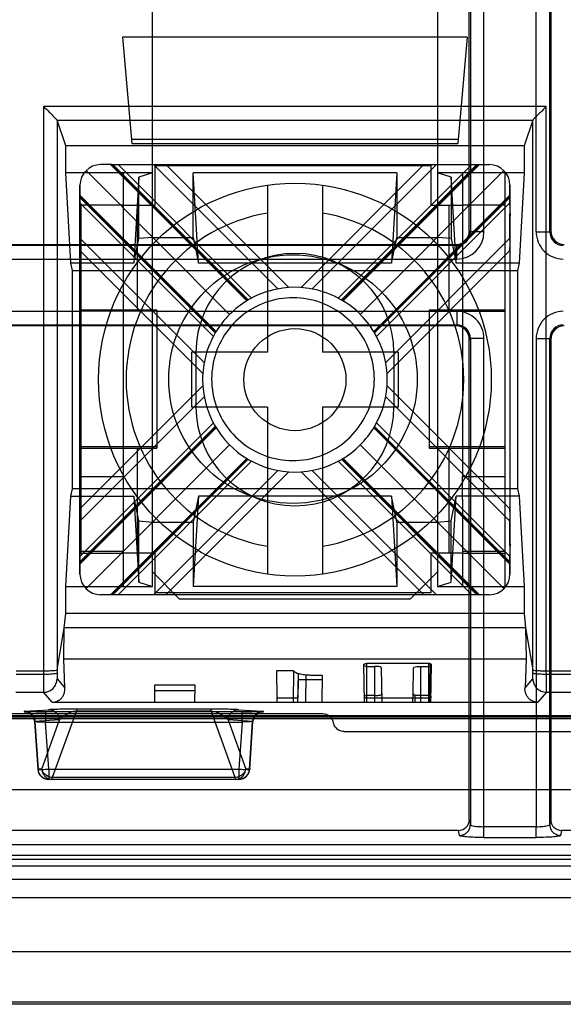
# Model space of a CAD drawing. Units: millimetres. Extents: x 13 to 109, y 30 to 138.
# Drawn here: x 79 to 89, y 35 to 53 of the extents above; entities that cross this region are included whole.
import ezdxf

# ---------------------------------------------------------------- set-up
doc = ezdxf.new("R2010")
doc.units = ezdxf.units.MM
doc.header["$LTSCALE"] = 11.018544
doc.layers.get('0').update_dxf_attribs({"linetype": 'CONTINUOUS'})

msp = doc.modelspace()

# ---------------------------------------------------------------- linework, layer by layer
at = {"color": 7}
for p, q in [((81.472, 42.482), (81.472, 61.142)), ((86.722, 61.142), (86.722, 42.482)), ((87.58, 49.014), (87.58, 58.212)), ((88.543, 49.014), (88.543, 58.212)), ((87.311, 49.032), (87.311, 57.986)), ((87.33, 58.005), (87.33, 49.014)), ((88.793, 49.014), (88.793, 58.005)), ((88.811, 57.986), (88.811, 49.032)), ((87.272, 52.602), (80.922, 52.602)), ((80.922, 52.602), (81.094, 50.641)), ((87.272, 52.602), (87.101, 50.641)), ((88.73, 51.324), (79.465, 51.324)), ((79.465, 51.324), (79.465, 40.922)), ((88.73, 40.922), (88.73, 51.324)), ((79.715, 51.075), (88.48, 51.075)), ((79.872, 50.602), (79.715, 51.075)), ((79.715, 51.075), (79.715, 40.947)), ((88.48, 51.075), (88.322, 50.602)), ((88.48, 40.947), (88.48, 51.075)), ((87.108, 50.72), (81.087, 50.72)), ((81.094, 50.641), (87.101, 50.641)), ((88.322, 50.602), (79.872, 50.602)), ((79.872, 50.102), (79.872, 50.602)), ((88.322, 50.602), (88.322, 50.102)), ((80.724, 50.254), (80.516, 50.254)), ((80.698, 50.254), (83.209, 47.743)), ((80.724, 50.254), (80.743, 50.254)), ((83.225, 47.753), (80.724, 50.254)), ((80.743, 50.254), (87.679, 50.254)), ((80.743, 50.254), (83.237, 47.76)), ((83.299, 47.795), (80.84, 50.254)), ((83.781, 47.964), (81.491, 50.254)), ((81.72, 50.254), (83.984, 47.99)), ((84.211, 47.99), (86.475, 50.254)), ((86.704, 50.254), (84.414, 47.964)), ((87.355, 50.254), (84.896, 47.795)), ((84.958, 47.76), (87.452, 50.254)), ((87.471, 50.254), (84.97, 47.753)), ((84.986, 47.743), (87.497, 50.254)), ((81.472, 50.102), (79.872, 50.102)), ((79.967, 48.438), (79.872, 50.102)), ((80.247, 50.143), (82.894, 47.495)), ((80.94, 44.51), (80.94, 50.112)), ((81.472, 50.102), (81.218, 50.025)), ((81.521, 50.24), (86.601, 50.24)), ((81.521, 49.509), (81.521, 50.24)), ((85.972, 50.102), (82.222, 50.102)), ((82.317, 48.438), (82.222, 50.102)), ((82.222, 48.914), (82.222, 50.102)), ((87.948, 50.143), (85.301, 47.495)), ((85.972, 50.102), (85.877, 48.438)), ((85.972, 50.102), (85.972, 48.914)), ((86.601, 50.24), (86.601, 49.509)), ((88.322, 50.102), (86.722, 50.102)), ((86.977, 50.025), (86.722, 50.102)), ((87.183, 50.112), (87.183, 44.51)), ((87.973, 44.51), (87.973, 50.112)), ((88.322, 50.102), (88.227, 48.438)), ((81.218, 50.025), (81.127, 48.438)), ((81.218, 48.892), (81.218, 50.025)), ((87.067, 48.438), (86.977, 50.025)), ((86.977, 50.025), (86.977, 48.892)), ((80.135, 49.55), (80.135, 49.873)), ((83.589, 49.876), (83.589, 46.8)), ((84.605, 49.876), (84.605, 46.8)), ((88.06, 49.873), (88.06, 49.55)), ((82.646, 47.18), (80.135, 49.691)), ((80.135, 49.665), (82.636, 47.164)), ((82.629, 47.152), (80.135, 49.646)), ((80.135, 49.55), (82.594, 47.09)), ((88.06, 49.691), (85.549, 47.18)), ((85.559, 47.164), (88.06, 49.665)), ((88.06, 49.646), (85.566, 47.152)), ((85.6, 47.09), (88.06, 49.55)), ((80.94, 49.509), (80.15, 49.509)), ((80.15, 49.509), (80.15, 43.095)), ((80.94, 49.509), (81.521, 49.509)), ((81.19, 49.509), (81.19, 47.572)), ((86.601, 49.509), (87.183, 49.509)), ((86.933, 49.509), (86.933, 47.572)), ((87.973, 49.509), (87.183, 49.509)), ((87.33, 49.014), (87.311, 49.032)), ((87.58, 49.014), (87.33, 49.014)), ((88.543, 49.014), (88.793, 49.014)), ((88.811, 49.032), (88.793, 49.014)), ((80.135, 48.899), (82.425, 46.608)), ((80.135, 43.685), (80.135, 48.899)), ((81.127, 48.438), (81.218, 48.892)), ((81.472, 48.914), (81.218, 48.892)), ((81.472, 48.914), (82.222, 48.914)), ((82.222, 48.914), (82.317, 48.438)), ((85.77, 46.608), (88.06, 48.899)), ((85.877, 48.438), (85.972, 48.914)), ((85.972, 48.914), (86.722, 48.914)), ((86.977, 48.892), (86.722, 48.914)), ((86.977, 48.892), (87.067, 48.438)), ((88.06, 48.899), (88.06, 43.685)), ((87.08, 48.764), (70.62, 48.764)), ((70.652, 48.782), (87.061, 48.782)), ((82.399, 46.405), (80.135, 48.67)), ((88.06, 48.67), (85.795, 46.405)), ((87.061, 48.782), (87.08, 48.764)), ((87.08, 48.514), (87.08, 48.764)), ((70.352, 48.514), (87.08, 48.514)), ((81.127, 48.438), (79.967, 48.438)), ((79.995, 48.302), (79.967, 48.438)), ((79.995, 48.302), (88.2, 48.302)), ((79.995, 44.282), (79.995, 48.302)), ((85.877, 48.438), (82.317, 48.438)), ((88.227, 48.438), (87.067, 48.438)), ((88.227, 48.438), (88.2, 48.302)), ((88.2, 48.302), (88.2, 44.282)), ((78.073, 47.552), (80.15, 47.552)), ((81.55, 47.572), (80.15, 47.572)), ((81.55, 47.552), (80.15, 47.552)), ((81.55, 47.572), (81.55, 45.032)), ((81.55, 47.552), (87.973, 47.552)), ((87.973, 47.572), (86.573, 47.572)), ((86.573, 47.572), (86.573, 45.032)), ((87.08, 47.551), (87.08, 47.301)), ((69.939, 47.301), (87.08, 47.301)), ((87.061, 47.282), (69.957, 47.282)), ((87.08, 47.301), (87.061, 47.282)), ((87.311, 47.032), (87.33, 47.051)), ((87.311, 38.186), (87.311, 47.032)), ((87.58, 47.051), (87.33, 47.051)), ((87.33, 47.051), (87.33, 38.094)), ((87.58, 37.856), (87.58, 47.051)), ((88.543, 47.051), (88.793, 47.051)), ((88.543, 47.051), (88.543, 38.055)), ((88.793, 47.051), (88.811, 47.032)), ((88.793, 38.094), (88.793, 47.051)), ((88.811, 47.032), (88.811, 38.186)), ((83.589, 46.8), (82.192, 46.8)), ((82.192, 46.8), (82.192, 45.784)), ((82.272, 46.792), (82.272, 45.792)), ((86.002, 46.8), (84.605, 46.8)), ((85.922, 46.792), (85.922, 45.792)), ((86.002, 46.8), (86.002, 45.784)), ((80.135, 43.914), (82.399, 46.178)), ((85.795, 46.178), (88.06, 43.914)), ((82.425, 45.975), (80.135, 43.685)), ((88.06, 43.685), (85.77, 45.975)), ((83.589, 45.784), (82.192, 45.784)), ((83.589, 45.784), (83.589, 42.708)), ((86.002, 45.784), (84.605, 45.784)), ((84.605, 45.784), (84.605, 42.708)), ((82.594, 45.494), (80.135, 43.034)), ((80.135, 42.937), (82.629, 45.431)), ((82.636, 45.42), (80.135, 42.918)), ((80.135, 42.892), (82.646, 45.403)), ((85.549, 45.403), (88.06, 42.892)), ((88.06, 42.918), (85.559, 45.42)), ((85.566, 45.431), (88.06, 42.937)), ((88.06, 43.034), (85.6, 45.494)), ((81.55, 45.052), (80.15, 45.052)), ((80.15, 45.032), (81.55, 45.032)), ((80.247, 42.441), (82.894, 45.089)), ((81.19, 45.032), (81.19, 43.095)), ((87.948, 42.441), (85.301, 45.089)), ((87.973, 45.052), (86.573, 45.052)), ((86.573, 45.032), (87.973, 45.032)), ((86.933, 45.032), (86.933, 43.095)), ((83.209, 44.84), (80.698, 42.329)), ((80.724, 42.329), (83.225, 44.831)), ((83.237, 44.824), (80.743, 42.329)), ((87.452, 42.329), (84.958, 44.824)), ((84.97, 44.831), (87.471, 42.329)), ((87.497, 42.329), (84.986, 44.84)), ((80.84, 42.329), (83.299, 44.789)), ((84.896, 44.789), (87.355, 42.329)), ((80.15, 44.51), (80.94, 44.51)), ((80.94, 44.09), (80.94, 44.51)), ((81.491, 42.329), (83.781, 44.62)), ((83.984, 44.594), (81.72, 42.329)), ((86.475, 42.329), (84.211, 44.594)), ((84.414, 44.62), (86.704, 42.329)), ((87.183, 44.51), (87.973, 44.51)), ((87.183, 44.09), (87.183, 44.51)), ((87.973, 44.09), (87.973, 44.51)), ((79.967, 44.146), (79.995, 44.282)), ((88.2, 44.282), (79.995, 44.282)), ((88.2, 44.282), (88.227, 44.146)), ((79.872, 42.482), (79.967, 44.146)), ((79.967, 44.146), (81.127, 44.146)), ((80.94, 42.492), (80.94, 44.09)), ((81.218, 43.691), (81.127, 44.146)), ((81.127, 44.146), (81.218, 42.558)), ((82.317, 44.146), (82.222, 42.482)), ((82.317, 44.146), (82.222, 43.669)), ((85.877, 44.146), (82.317, 44.146)), ((85.972, 43.669), (85.877, 44.146)), ((85.877, 44.146), (85.972, 42.482)), ((86.977, 42.558), (87.067, 44.146)), ((86.977, 43.691), (87.067, 44.146)), ((88.227, 44.146), (87.067, 44.146)), ((87.183, 44.09), (87.183, 42.492)), ((87.973, 42.492), (87.973, 44.09)), ((88.227, 44.146), (88.322, 42.482)), ((81.218, 43.691), (81.472, 43.669)), ((81.218, 42.558), (81.218, 43.691)), ((81.472, 43.669), (82.222, 43.669)), ((82.222, 43.669), (82.222, 42.482)), ((85.972, 43.669), (86.722, 43.669)), ((85.972, 43.669), (85.972, 42.482)), ((86.722, 43.669), (86.977, 43.691)), ((86.977, 42.558), (86.977, 43.691)), ((80.135, 42.71), (80.135, 43.034)), ((80.94, 43.127), (80.15, 43.127)), ((80.15, 43.095), (80.94, 43.095)), ((81.521, 43.095), (80.94, 43.095)), ((81.521, 42.364), (81.521, 43.095)), ((87.183, 43.095), (86.601, 43.095)), ((86.601, 43.095), (86.601, 42.364)), ((87.973, 43.127), (87.183, 43.127)), ((87.183, 43.095), (87.973, 43.095)), ((88.06, 43.034), (88.06, 42.71)), ((81.972, 42.249), (81.472, 42.749)), ((86.722, 42.749), (86.222, 42.249)), ((79.872, 42.482), (81.472, 42.482)), ((79.872, 41.982), (79.872, 42.482)), ((81.218, 42.558), (81.472, 42.482)), ((85.972, 42.482), (82.222, 42.482)), ((86.722, 42.482), (86.977, 42.558)), ((86.722, 42.482), (88.322, 42.482)), ((88.322, 42.482), (88.322, 41.982)), ((80.724, 42.329), (80.516, 42.329)), ((80.743, 42.329), (80.724, 42.329)), ((87.452, 42.329), (80.743, 42.329)), ((86.601, 42.364), (81.521, 42.364)), ((87.471, 42.329), (87.452, 42.329)), ((87.679, 42.329), (87.471, 42.329)), ((86.222, 42.249), (81.972, 42.249)), ((79.846, 41.717), (79.872, 41.982)), ((88.322, 41.982), (79.872, 41.982)), ((88.322, 41.982), (88.349, 41.717)), ((79.715, 40.947), (79.846, 41.717)), ((79.836, 41.145), (79.846, 41.717)), ((88.349, 41.717), (79.846, 41.717)), ((88.349, 41.717), (88.48, 40.947)), ((88.349, 41.717), (88.358, 41.145)), ((79.836, 41.145), (88.358, 41.145)), ((79.858, 40.611), (79.836, 41.145)), ((85.367, 41.05), (85.384, 41.057)), ((85.379, 40.348), (85.367, 41.05)), ((86.559, 41.062), (85.417, 41.062)), ((85.417, 41.062), (85.417, 40.348)), ((85.417, 41.009), (85.566, 41.009)), ((85.566, 41.009), (85.566, 40.348)), ((86.411, 41.009), (86.559, 41.009)), ((86.411, 41.009), (86.411, 40.348)), ((86.559, 41.062), (86.559, 40.348)), ((86.586, 40.348), (86.596, 41.056)), ((86.596, 41.056), (86.61, 41.05)), ((86.61, 41.05), (86.597, 40.348)), ((88.358, 41.145), (88.337, 40.611)), ((79.465, 40.922), (78.957, 40.922)), ((79.464, 40.862), (78.957, 40.862)), ((79.465, 40.922), (79.464, 40.862)), ((79.464, 40.862), (79.464, 40.532)), ((79.715, 40.947), (79.714, 40.887)), ((84.073, 40.926), (83.755, 40.926)), ((83.755, 40.926), (83.764, 40.425)), ((84.073, 40.926), (84.065, 40.348)), ((84.153, 40.348), (84.16, 40.874)), ((84.3, 40.348), (84.303, 40.849)), ((84.597, 40.348), (84.606, 40.84)), ((85.704, 40.348), (85.693, 40.975)), ((86.275, 40.509), (86.283, 40.975)), ((88.481, 40.887), (88.48, 40.947)), ((89.237, 40.922), (88.73, 40.922)), ((88.731, 40.862), (88.73, 40.922)), ((89.238, 40.862), (88.731, 40.862)), ((88.731, 40.532), (88.731, 40.862)), ((79.714, 40.777), (79.858, 40.611)), ((82.258, 40.66), (81.506, 40.66)), ((81.506, 40.66), (81.511, 40.348)), ((82.253, 40.348), (82.258, 40.66)), ((84.157, 40.767), (84.151, 40.425)), ((84.157, 40.767), (84.605, 40.767)), ((88.337, 40.611), (88.481, 40.777)), ((78.952, 40.532), (79.464, 40.532)), ((79.624, 40.348), (79.464, 40.532)), ((81.507, 40.563), (82.257, 40.563)), ((85.377, 40.435), (85.377, 40.459)), ((85.566, 40.472), (85.417, 40.472)), ((86.272, 40.348), (86.275, 40.509)), ((86.307, 40.479), (86.306, 40.348)), ((86.559, 40.472), (86.411, 40.472)), ((86.599, 40.459), (86.599, 40.435)), ((88.731, 40.532), (88.571, 40.348)), ((88.731, 40.532), (89.242, 40.532)), ((79.624, 40.348), (83.765, 40.348)), ((84.151, 40.425), (83.764, 40.425)), ((83.764, 40.425), (83.765, 40.348)), ((83.765, 40.348), (84.149, 40.348)), ((84.149, 40.348), (84.151, 40.425)), ((84.149, 40.348), (85.379, 40.348)), ((85.379, 40.348), (86.598, 40.348)), ((86.559, 40.425), (85.417, 40.425)), ((86.597, 40.348), (88.571, 40.348)), ((63.941, 40.102), (92.583, 40.102)), ((84.611, 40.132), (78.011, 40.132)), ((79.113, 40.181), (79.566, 40.211)), ((83.123, 40.172), (79.5, 40.172)), ((79.5, 40.172), (79.5, 39.983)), ((80.069, 40.19), (79.626, 38.959)), ((82.554, 40.222), (79.958, 40.221)), ((80.069, 40.222), (80.069, 40.19)), ((80.069, 40.19), (82.554, 40.19)), ((82.554, 40.19), (82.554, 40.222)), ((82.997, 38.959), (82.554, 40.19)), ((83.057, 40.211), (83.51, 40.181)), ((83.123, 39.983), (83.123, 40.172)), ((27.592, 40.047), (95.022, 40.047)), ((92.583, 40.072), (63.941, 40.072)), ((79.299, 39.993), (79.359, 39.113)), ((79.759, 40.021), (79.306, 39.992)), ((79.306, 39.992), (79.366, 39.116)), ((79.433, 39.116), (79.759, 40.021)), ((79.5, 39.983), (83.123, 39.983)), ((79.559, 39.116), (79.5, 39.983)), ((83.317, 39.992), (82.864, 40.021)), ((82.864, 40.021), (83.19, 39.116)), ((83.123, 39.983), (83.064, 39.116)), ((83.257, 39.116), (83.317, 39.992)), ((83.263, 39.101), (83.324, 39.993)), ((85.004, 39.807), (99.933, 39.807)), ((79.433, 39.116), (79.366, 39.116)), ((79.559, 39.117), (79.559, 38.927)), ((79.559, 39.116), (83.064, 39.116)), ((83.257, 39.116), (83.19, 39.116)), ((83.064, 38.927), (79.559, 38.927)), ((82.997, 38.959), (79.626, 38.959)), ((79.626, 38.927), (79.626, 38.959)), ((82.997, 38.959), (82.997, 38.927)), ((83.064, 38.927), (83.064, 38.982)), ((20.511, 38.742), (98.111, 38.742)), ((87.311, 38.186), (87.33, 38.094)), ((88.793, 38.094), (88.811, 38.186)), ((87.112, 37.986), (69.757, 37.986)), ((87.13, 37.895), (87.112, 37.986)), ((88.543, 38.055), (87.58, 38.055)), ((88.543, 37.856), (88.543, 38.055)), ((89.011, 37.986), (88.993, 37.895)), ((105.361, 37.986), (89.011, 37.986)), ((87.58, 37.856), (88.543, 37.856)), ((20.564, 37.724), (98.059, 37.724)), ((16.734, 37.457), (105.889, 37.457)), ((61.6, 37.532), (99.023, 37.532)), ((106.02, 37.326), (16.602, 37.326)), ((16.418, 37.089), (106.205, 37.089)), ((63.101, 36.749), (108.341, 36.749)), ((107.345, 35.752), (63.26, 35.752)), ((108.315, 34.782), (14.308, 34.782)), ((108.311, 34.822), (14.311, 34.822))]:
    msp.add_line(p, q, dxfattribs=at)
for points in [[(79.5, 40.172), (79.321, 40.173), (79.212, 40.175), (79.151, 40.176), (79.125, 40.177), (79.147, 40.173), (79.212, 40.145), (79.271, 40.083), (79.299, 39.993)], [(79.958, 40.221), (79.853, 40.22), (79.762, 40.218), (79.683, 40.216), (79.615, 40.214), (79.558, 40.211)], [(83.065, 40.211), (82.935, 40.216), (82.806, 40.219), (82.679, 40.221), (82.554, 40.222)], [(83.324, 39.993), (83.363, 40.1), (83.444, 40.163), (83.497, 40.177), (83.481, 40.176), (83.423, 40.175), (83.312, 40.173), (83.123, 40.172)]]:
    msp.add_lwpolyline(points, dxfattribs=at)
for centre, radius in [((84.097, 46.292), 3.619), ((84.061, 46.302), 2.29), ((84.097, 46.292), 0.94)]:
    msp.add_circle(centre, radius, dxfattribs=at)
for centre, radius, start, end in [((80.516, 49.873), 0.381, 90, 180), ((87.679, 49.873), 0.381, 0, 90), ((84.097, 46.292), 3.111, 99.3965, 260.6035), ((84.097, 46.292), 3.111, 279.3965, 80.6035), ((87.061, 49.032), 0.25, 270.007, 359.9916), ((87.08, 49.014), 0.5, 269.9977, 359.9972), ((87.08, 49.014), 0.25, 269.9715, 0.0243), ((89.043, 49.014), 0.5, 179.9769, 270.0231), ((89.043, 49.014), 0.25, 179.9751, 270.0244), ((89.061, 49.032), 0.25, 180.0039, 269.9961), ((84.097, 46.792), 1.825, 0, 180), ((84.097, 46.292), 1.702, 30.8353, 120.3698), ((84.097, 46.292), 1.702, 120.8353, 149.1647), ((84.097, 46.292), 1.702, 120.3698, 120.8353), ((87.08, 47.051), 0.5, 359.9762, 90.0239), ((89.043, 47.051), 0.5, 89.9764, 180.0233), ((87.061, 47.032), 0.25, 0.007, 89.9916), ((87.08, 47.051), 0.25, 359.9715, 90.0244), ((89.043, 47.051), 0.25, 89.9715, 180.0249), ((89.061, 47.032), 0.25, 90.007, 179.9918), ((84.097, 46.292), 1.702, 149.6302, 180), ((84.097, 46.292), 1.702, 149.1647, 149.6302), ((84.097, 46.292), 1.702, 30.3698, 30.8353), ((84.097, 46.292), 1.702, 329.6302, 30.3698), ((84.097, 46.292), 1.702, 180, 239.1647), ((84.097, 45.792), 1.825, 180, 360), ((84.097, 46.292), 1.702, 300.8353, 329.1647), ((84.097, 46.292), 1.702, 329.1647, 329.6302), ((84.097, 46.292), 1.702, 239.1647, 239.6302), ((84.097, 46.292), 1.702, 239.6302, 300.3698), ((84.097, 46.292), 1.702, 300.3698, 300.8353), ((80.516, 42.71), 0.381, 180, 270), ((87.679, 42.71), 0.381, 270, 360), ((79.559, 39.127), 0.2, 179.9988, 269.9988), ((83.064, 39.127), 0.2, 269.9998, 359.9998), ((83.051, 39.127), 0.207, 346.6571, 357.1081)]:
    msp.add_arc(centre, radius, start, end, dxfattribs=at)
for centre, major_axis, start_param, end_param in [((87.111, 38.186), (-0.039, 0.197), -3.33776, -1.768485), ((89.011, 38.186), (0.039, 0.197), -4.5147, -2.945425)]:
    msp.add_ellipse(centre, major_axis=major_axis, ratio=0.996044, start_param=start_param, end_param=end_param, dxfattribs=at)
for points, knots in [([(79.465, 51.324), (79.499, 51.291), (79.558, 51.234), (79.632, 51.156), (79.683, 51.107), (79.708, 51.082), (79.715, 51.075)], [0, 0, 0, 0, 0.4064, 0.694082, 0.915034, 1, 1, 1, 1]), ([(88.73, 51.324), (88.696, 51.291), (88.639, 51.233), (88.562, 51.157), (88.512, 51.108), (88.487, 51.081), (88.48, 51.075)], [0, 0, 0, 0, 0.405759, 0.686044, 0.919538, 1, 1, 1, 1]), ([(80.135, 49.873), (80.135, 49.846), (80.135, 49.795), (80.135, 49.725), (80.135, 49.684), (80.135, 49.665)], [0, 0, 0, 0, 0.399406, 0.732824, 1, 1, 1, 1]), ([(88.06, 49.665), (88.06, 49.684), (88.06, 49.725), (88.06, 49.795), (88.06, 49.846), (88.06, 49.873)], [0, 0, 0, 0, 0.267157, 0.600573, 1, 1, 1, 1]), ([(80.135, 49.646), (80.136, 49.592), (80.132, 49.465), (80.136, 49.249), (80.135, 48.978), (80.134, 48.779), (80.135, 48.67)], [0, 0, 0, 0, 0.167352, 0.388947, 0.664645, 1, 1, 1, 1]), ([(80.135, 48.899), (80.134, 48.992), (80.137, 49.157), (80.132, 49.374), (80.137, 49.498), (80.135, 49.55)], [0, 0, 0, 0, 0.428998, 0.761165, 1, 1, 1, 1]), ([(88.06, 49.55), (88.058, 49.498), (88.062, 49.374), (88.058, 49.157), (88.061, 48.992), (88.06, 48.899)], [0, 0, 0, 0, 0.238214, 0.570266, 1, 1, 1, 1]), ([(88.06, 48.67), (88.061, 48.779), (88.06, 48.977), (88.059, 49.248), (88.062, 49.465), (88.059, 49.592), (88.06, 49.646)], [0, 0, 0, 0, 0.334656, 0.610215, 0.832105, 1, 1, 1, 1]), ([(85.561, 46.302), (85.559, 46.477), (85.5, 46.829), (85.232, 47.287), (84.828, 47.626), (84.332, 47.808), (83.803, 47.81), (83.304, 47.632), (82.895, 47.293), (82.624, 46.832), (82.563, 46.478), (82.561, 46.302)], [0, 0, 0, 0, 0.112047, 0.223254, 0.332829, 0.443214, 0.554278, 0.664708, 0.77509, 0.887404, 1, 1, 1, 1]), ([(82.561, 46.302), (82.564, 46.127), (82.623, 45.775), (82.891, 45.316), (83.295, 44.977), (83.791, 44.795), (84.32, 44.793), (84.818, 44.972), (85.227, 45.31), (85.499, 45.771), (85.559, 46.126), (85.561, 46.302)], [0, 0, 0, 0, 0.112047, 0.223254, 0.332829, 0.443214, 0.554278, 0.664708, 0.77509, 0.887404, 1, 1, 1, 1]), ([(80.135, 43.914), (80.134, 43.805), (80.135, 43.606), (80.136, 43.336), (80.132, 43.119), (80.136, 42.992), (80.135, 42.937)], [0, 0, 0, 0, 0.334656, 0.610215, 0.832105, 1, 1, 1, 1]), ([(88.06, 42.937), (88.059, 42.992), (88.062, 43.118), (88.059, 43.335), (88.06, 43.606), (88.061, 43.805), (88.06, 43.914)], [0, 0, 0, 0, 0.167352, 0.388947, 0.664645, 1, 1, 1, 1]), ([(80.135, 43.034), (80.137, 43.086), (80.132, 43.21), (80.137, 43.427), (80.134, 43.592), (80.135, 43.685)], [0, 0, 0, 0, 0.238214, 0.570266, 1, 1, 1, 1]), ([(88.06, 43.685), (88.061, 43.592), (88.058, 43.427), (88.062, 43.21), (88.058, 43.086), (88.06, 43.034)], [0, 0, 0, 0, 0.428998, 0.761165, 1, 1, 1, 1]), ([(80.135, 42.918), (80.135, 42.9), (80.135, 42.858), (80.135, 42.789), (80.135, 42.738), (80.135, 42.71)], [0, 0, 0, 0, 0.267157, 0.600573, 1, 1, 1, 1]), ([(88.06, 42.71), (88.06, 42.738), (88.06, 42.789), (88.06, 42.858), (88.06, 42.9), (88.06, 42.918)], [0, 0, 0, 0, 0.399406, 0.732824, 1, 1, 1, 1]), ([(85.417, 41.009), (85.408, 41.009), (85.393, 41.011), (85.376, 41.014), (85.367, 41.021), (85.367, 41.024)], [0, 0, 0, 0, 0.489213, 0.82385, 1, 1, 1, 1]), ([(85.384, 41.057), (85.387, 41.058), (85.394, 41.06), (85.405, 41.061), (85.413, 41.062), (85.417, 41.062)], [0, 0, 0, 0, 0.302892, 0.635025, 1, 1, 1, 1]), ([(85.693, 40.975), (85.694, 40.981), (85.684, 40.995), (85.656, 41.004), (85.616, 41.009), (85.584, 41.009), (85.566, 41.009)], [0, 0, 0, 0, 0.119915, 0.314997, 0.614645, 1, 1, 1, 1]), ([(86.283, 40.975), (86.283, 40.983), (86.303, 41.003), (86.35, 41.007), (86.388, 41.009), (86.411, 41.009)], [0, 0, 0, 0, 0.164929, 0.509303, 1, 1, 1, 1]), ([(86.596, 41.056), (86.593, 41.057), (86.585, 41.059), (86.573, 41.061), (86.564, 41.062), (86.559, 41.062)], [0, 0, 0, 0, 0.293352, 0.620304, 1, 1, 1, 1]), ([(86.559, 41.009), (86.568, 41.009), (86.583, 41.011), (86.601, 41.014), (86.609, 41.021), (86.609, 41.024)], [0, 0, 0, 0, 0.49386, 0.826714, 1, 1, 1, 1]), ([(79.714, 40.887), (79.712, 40.875), (79.653, 40.872), (79.583, 40.86), (79.506, 40.861), (79.464, 40.862)], [0, 0, 0, 0, 0.143397, 0.505621, 1, 1, 1, 1]), ([(79.715, 40.947), (79.715, 40.941), (79.688, 40.928), (79.642, 40.928), (79.561, 40.922), (79.5, 40.922), (79.465, 40.922)], [0, 0, 0, 0, 0.077186, 0.273897, 0.590419, 1, 1, 1, 1]), ([(79.714, 40.887), (79.714, 40.869), (79.713, 40.838), (79.713, 40.802), (79.713, 40.783), (79.714, 40.777)], [0, 0, 0, 0, 0.487745, 0.841335, 1, 1, 1, 1]), ([(84.16, 40.874), (84.147, 40.877), (84.124, 40.886), (84.095, 40.904), (84.08, 40.919), (84.073, 40.926)], [0, 0, 0, 0, 0.398856, 0.714056, 1, 1, 1, 1]), ([(84.303, 40.849), (84.285, 40.851), (84.25, 40.855), (84.202, 40.863), (84.173, 40.87), (84.16, 40.874)], [0, 0, 0, 0, 0.384231, 0.71694, 1, 1, 1, 1]), ([(84.606, 40.84), (84.568, 40.84), (84.497, 40.84), (84.396, 40.843), (84.333, 40.846), (84.303, 40.849)], [0, 0, 0, 0, 0.371399, 0.704248, 1, 1, 1, 1]), ([(88.73, 40.922), (88.695, 40.922), (88.634, 40.922), (88.553, 40.928), (88.507, 40.928), (88.48, 40.941), (88.48, 40.947)], [0, 0, 0, 0, 0.408686, 0.725586, 0.921638, 1, 1, 1, 1]), ([(88.731, 40.862), (88.699, 40.861), (88.653, 40.862), (88.593, 40.864), (88.555, 40.867), (88.524, 40.871), (88.502, 40.876), (88.488, 40.88), (88.481, 40.885), (88.481, 40.887)], [0, 0, 0, 0, 0.372104, 0.548752, 0.703209, 0.825736, 0.91495, 0.971899, 1, 1, 1, 1]), ([(88.481, 40.777), (88.482, 40.782), (88.481, 40.8), (88.482, 40.836), (88.481, 40.868), (88.481, 40.887)], [0, 0, 0, 0, 0.138509, 0.478622, 1, 1, 1, 1]), ([(79.464, 40.532), (79.495, 40.532), (79.559, 40.546), (79.644, 40.598), (79.698, 40.682), (79.713, 40.746), (79.714, 40.777)], [0, 0, 0, 0, 0.242657, 0.500095, 0.757475, 1, 1, 1, 1]), ([(88.481, 40.777), (88.482, 40.747), (88.495, 40.684), (88.548, 40.601), (88.633, 40.547), (88.699, 40.532), (88.731, 40.532)], [0, 0, 0, 0, 0.234612, 0.488451, 0.749321, 1, 1, 1, 1]), ([(79.624, 40.348), (79.631, 40.348), (79.646, 40.348), (79.668, 40.352), (79.688, 40.357), (79.707, 40.363), (79.724, 40.371), (79.74, 40.379), (79.755, 40.389), (79.769, 40.4), (79.782, 40.412), (79.795, 40.425), (79.807, 40.439), (79.818, 40.455), (79.828, 40.472), (79.837, 40.491), (79.844, 40.511), (79.851, 40.533), (79.856, 40.557), (79.858, 40.583), (79.859, 40.601), (79.858, 40.611)], [0, 0, 0, 0, 0.056941, 0.114454, 0.167364, 0.216918, 0.26403, 0.309694, 0.354668, 0.399484, 0.444583, 0.490365, 0.537203, 0.585458, 0.635503, 0.687733, 0.742589, 0.800574, 0.862281, 0.928455, 1, 1, 1, 1]), ([(85.377, 40.459), (85.377, 40.462), (85.383, 40.468), (85.398, 40.471), (85.41, 40.472), (85.417, 40.472)], [0, 0, 0, 0, 0.166228, 0.496881, 1, 1, 1, 1]), ([(85.566, 40.472), (85.592, 40.472), (85.634, 40.475), (85.682, 40.479), (85.703, 40.501), (85.701, 40.508)], [0, 0, 0, 0, 0.527104, 0.852027, 1, 1, 1, 1]), ([(86.275, 40.509), (86.275, 40.504), (86.277, 40.496), (86.289, 40.484), (86.3, 40.481), (86.307, 40.479)], [0, 0, 0, 0, 0.262924, 0.540652, 1, 1, 1, 1]), ([(86.411, 40.472), (86.397, 40.472), (86.372, 40.472), (86.338, 40.474), (86.316, 40.477), (86.307, 40.479)], [0, 0, 0, 0, 0.385675, 0.726233, 1, 1, 1, 1]), ([(86.599, 40.459), (86.599, 40.462), (86.594, 40.468), (86.579, 40.471), (86.567, 40.472), (86.559, 40.472)], [0, 0, 0, 0, 0.163265, 0.492883, 1, 1, 1, 1]), ([(88.571, 40.348), (88.564, 40.348), (88.549, 40.348), (88.527, 40.352), (88.506, 40.357), (88.488, 40.363), (88.471, 40.371), (88.455, 40.379), (88.44, 40.389), (88.426, 40.4), (88.412, 40.412), (88.4, 40.425), (88.388, 40.439), (88.377, 40.455), (88.367, 40.472), (88.358, 40.491), (88.35, 40.511), (88.344, 40.533), (88.339, 40.557), (88.336, 40.583), (88.336, 40.601), (88.337, 40.611)], [0, 0, 0, 0, 0.056945, 0.114458, 0.167367, 0.216922, 0.264034, 0.309697, 0.354669, 0.399484, 0.444582, 0.490364, 0.5372, 0.585455, 0.635499, 0.687729, 0.742586, 0.800571, 0.862278, 0.928454, 1, 1, 1, 1]), ([(85.417, 40.425), (85.41, 40.425), (85.398, 40.426), (85.384, 40.427), (85.377, 40.433), (85.377, 40.435)], [0, 0, 0, 0, 0.491443, 0.840307, 1, 1, 1, 1]), ([(86.599, 40.435), (86.6, 40.433), (86.593, 40.427), (86.579, 40.426), (86.566, 40.425), (86.559, 40.425)], [0, 0, 0, 0, 0.148059, 0.485227, 1, 1, 1, 1]), ([(79.113, 40.181), (79.111, 40.181), (79.087, 40.159), (79.243, 40.189), (79.32, 40.166), (79.442, 40.172), (79.5, 40.172)], [0, 0, 0, 0, 0.015091, 0.205554, 0.564213, 1, 1, 1, 1]), ([(79.306, 39.992), (79.305, 40.016), (79.292, 40.065), (79.25, 40.129), (79.186, 40.17), (79.137, 40.181), (79.113, 40.181)], [0, 0, 0, 0, 0.245769, 0.504403, 0.760233, 1, 1, 1, 1]), ([(80.069, 40.222), (80.028, 40.222), (79.948, 40.221), (79.842, 40.22), (79.746, 40.218), (79.657, 40.215), (79.596, 40.213), (79.566, 40.211)], [0, 0, 0, 0, 0.244853, 0.47336, 0.633152, 0.820209, 1, 1, 1, 1]), ([(79.566, 40.211), (79.589, 40.211), (79.638, 40.2), (79.703, 40.159), (79.745, 40.095), (79.757, 40.046), (79.759, 40.021)], [0, 0, 0, 0, 0.238995, 0.494479, 0.753442, 1, 1, 1, 1]), ([(79.759, 40.021), (79.767, 40.03), (79.783, 40.047), (79.81, 40.071), (79.84, 40.094), (79.871, 40.115), (79.904, 40.135), (79.94, 40.154), (79.978, 40.171), (80.022, 40.184), (80.052, 40.187), (80.069, 40.19)], [0, 0, 0, 0, 0.098935, 0.198699, 0.300325, 0.405168, 0.51349, 0.624955, 0.744918, 0.860043, 1, 1, 1, 1]), ([(83.057, 40.211), (83.044, 40.212), (83.017, 40.213), (82.974, 40.215), (82.927, 40.216), (82.876, 40.218), (82.823, 40.219), (82.769, 40.22), (82.714, 40.221), (82.659, 40.221), (82.606, 40.221), (82.571, 40.222), (82.554, 40.222)], [0, 0, 0, 0, 0.075265, 0.162209, 0.257288, 0.358259, 0.463732, 0.572414, 0.682635, 0.792082, 0.898709, 1, 1, 1, 1]), ([(82.554, 40.19), (82.592, 40.186), (82.66, 40.165), (82.745, 40.121), (82.812, 40.073), (82.849, 40.039), (82.864, 40.021)], [0, 0, 0, 0, 0.317314, 0.581547, 0.805705, 1, 1, 1, 1]), ([(82.864, 40.021), (82.865, 40.046), (82.878, 40.095), (82.92, 40.159), (82.985, 40.2), (83.033, 40.211), (83.057, 40.211)], [0, 0, 0, 0, 0.246558, 0.505521, 0.761005, 1, 1, 1, 1]), ([(83.123, 40.172), (83.182, 40.172), (83.305, 40.168), (83.381, 40.185), (83.54, 40.164), (83.512, 40.181), (83.51, 40.181)], [0, 0, 0, 0, 0.440947, 0.790453, 0.981272, 1, 1, 1, 1]), ([(83.51, 40.181), (83.486, 40.181), (83.437, 40.17), (83.373, 40.129), (83.331, 40.065), (83.318, 40.016), (83.317, 39.992)], [0, 0, 0, 0, 0.239767, 0.495597, 0.754231, 1, 1, 1, 1]), ([(84.808, 39.97), (84.801, 40), (84.777, 40.058), (84.703, 40.118), (84.642, 40.131), (84.611, 40.132)], [0, 0, 0, 0, 0.340733, 0.662761, 1, 1, 1, 1]), ([(79.299, 39.993), (79.299, 40.002), (79.354, 39.981), (79.402, 39.995), (79.466, 39.985), (79.5, 39.983)], [0, 0, 0, 0, 0.134526, 0.500933, 1, 1, 1, 1]), ([(79.306, 39.992), (79.305, 39.992), (79.303, 39.992), (79.301, 39.992), (79.3, 39.993), (79.299, 39.993), (79.299, 39.993)], [0, 0, 0, 0, 0.42824, 0.737534, 0.927324, 1, 1, 1, 1]), ([(83.324, 39.993), (83.324, 40.002), (83.269, 39.981), (83.222, 39.995), (83.157, 39.985), (83.123, 39.983)], [0, 0, 0, 0, 0.131688, 0.4973, 1, 1, 1, 1]), ([(83.324, 39.993), (83.324, 39.993), (83.323, 39.993), (83.322, 39.992), (83.319, 39.992), (83.318, 39.992), (83.317, 39.992)], [0, 0, 0, 0, 0.072698, 0.262505, 0.571797, 1, 1, 1, 1]), ([(85.004, 39.807), (84.973, 39.809), (84.912, 39.821), (84.839, 39.882), (84.815, 39.94), (84.808, 39.97)], [0, 0, 0, 0, 0.340343, 0.662378, 1, 1, 1, 1]), ([(79.359, 39.114), (79.359, 39.112), (79.366, 39.107), (79.376, 39.114), (79.394, 39.108), (79.419, 39.111), (79.454, 39.111), (79.501, 39.113), (79.537, 39.115), (79.559, 39.116)], [0, 0, 0, 0, 0.034008, 0.084626, 0.169068, 0.292907, 0.46166, 0.677435, 1, 1, 1, 1]), ([(79.559, 38.927), (79.53, 38.927), (79.475, 38.94), (79.412, 38.99), (79.376, 39.051), (79.367, 39.095), (79.366, 39.116)], [0, 0, 0, 0, 0.290542, 0.551424, 0.787254, 1, 1, 1, 1]), ([(79.626, 38.959), (79.599, 38.962), (79.55, 38.976), (79.49, 39.016), (79.451, 39.064), (79.437, 39.1), (79.433, 39.116)], [0, 0, 0, 0, 0.30515, 0.574376, 0.804314, 1, 1, 1, 1]), ([(79.433, 39.116), (79.434, 39.096), (79.443, 39.053), (79.477, 38.994), (79.537, 38.942), (79.594, 38.927), (79.626, 38.927)], [0, 0, 0, 0, 0.212423, 0.433094, 0.673671, 1, 1, 1, 1]), ([(82.997, 38.927), (83.026, 38.927), (83.081, 38.94), (83.143, 38.99), (83.18, 39.051), (83.189, 39.095), (83.19, 39.116)], [0, 0, 0, 0, 0.289322, 0.550716, 0.786907, 1, 1, 1, 1]), ([(83.19, 39.116), (83.186, 39.1), (83.172, 39.064), (83.133, 39.016), (83.073, 38.976), (83.023, 38.962), (82.997, 38.959)], [0, 0, 0, 0, 0.195687, 0.425624, 0.694849, 1, 1, 1, 1]), ([(83.064, 39.116), (83.099, 39.114), (83.16, 39.107), (83.22, 39.115), (83.258, 39.106), (83.263, 39.113)], [0, 0, 0, 0, 0.53233, 0.870078, 1, 1, 1, 1]), ([(83.064, 39.116), (83.064, 39.1), (83.064, 39.068), (83.064, 39.023), (83.064, 38.995), (83.064, 38.982)], [0, 0, 0, 0, 0.369, 0.709653, 1, 1, 1, 1]), ([(83.252, 39.079), (83.246, 39.054), (83.223, 39.003), (83.158, 38.943), (83.096, 38.927), (83.064, 38.927)], [0, 0, 0, 0, 0.297348, 0.628819, 1, 1, 1, 1]), ([(83.264, 39.12), (83.264, 39.117), (83.263, 39.112), (83.263, 39.097), (83.262, 39.11), (83.263, 39.117), (83.258, 39.117), (83.257, 39.116)], [0, 0, 0, 0, 0.282333, 0.493579, 0.723572, 0.904508, 1, 1, 1, 1]), ([(87.13, 37.895), (87.143, 37.895), (87.169, 37.897), (87.208, 37.909), (87.237, 37.925), (87.258, 37.94), (87.271, 37.953), (87.284, 37.967), (87.299, 37.987), (87.315, 38.016), (87.327, 38.055), (87.33, 38.081), (87.33, 38.094)], [0, 0, 0, 0, 0.122632, 0.254813, 0.381413, 0.44204, 0.500582, 0.559105, 0.619673, 0.746028, 0.877817, 1, 1, 1, 1]), ([(87.33, 38.094), (87.331, 38.085), (87.362, 38.075), (87.41, 38.064), (87.489, 38.057), (87.549, 38.055), (87.58, 38.055)], [0, 0, 0, 0, 0.103669, 0.295688, 0.638067, 1, 1, 1, 1]), ([(88.543, 38.055), (88.585, 38.055), (88.661, 38.057), (88.733, 38.07), (88.792, 38.081), (88.793, 38.094)], [0, 0, 0, 0, 0.486623, 0.847906, 1, 1, 1, 1]), ([(88.793, 38.094), (88.793, 38.06), (88.812, 37.989), (88.888, 37.913), (88.958, 37.895), (88.993, 37.895)], [0, 0, 0, 0, 0.332763, 0.666181, 1, 1, 1, 1]), ([(87.58, 37.856), (87.524, 37.856), (87.421, 37.858), (87.276, 37.863), (87.195, 37.879), (87.133, 37.882), (87.13, 37.895)], [0, 0, 0, 0, 0.370051, 0.692603, 0.913752, 1, 1, 1, 1]), ([(88.993, 37.895), (88.985, 37.883), (88.934, 37.877), (88.85, 37.864), (88.71, 37.858), (88.604, 37.856), (88.543, 37.856)], [0, 0, 0, 0, 0.091806, 0.29588, 0.596981, 1, 1, 1, 1])]:
    msp.add_open_spline(points, degree=3, knots=knots, dxfattribs=at)

doc.saveas('drawing.dxf')
